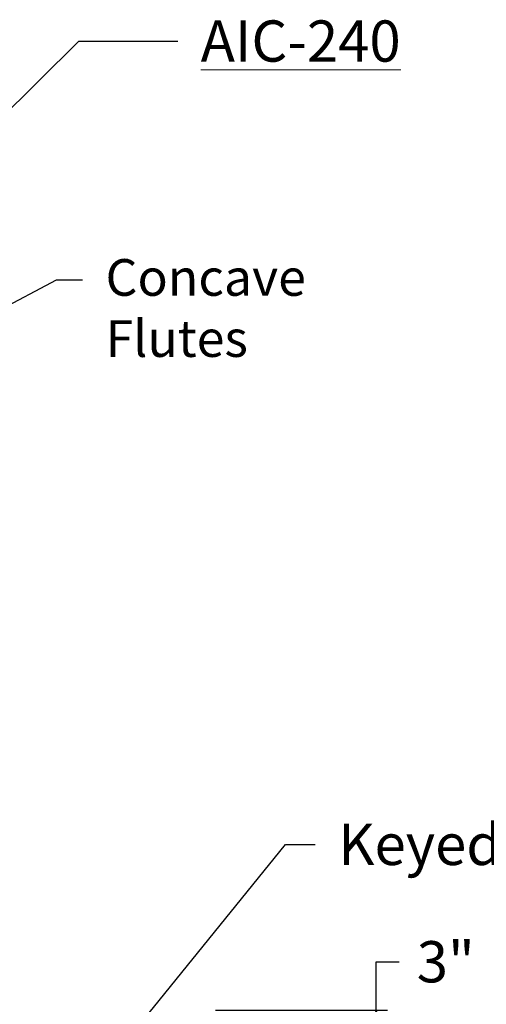
# Model space of a CAD drawing. Units: inches. Extents: x -15 to 45.6, y -44.2 to 39.4.
# Drawn here: x 5.1 to 15.3, y -0.1 to 21.4 of the extents above; entities that cross this region are included whole.
import ezdxf

# ---------------------------------------------------------------- set-up
doc = ezdxf.new("R2010")
doc.units = ezdxf.units.IN
doc.header["$MEASUREMENT"] = 0
doc.layers.get('Defpoints').update_dxf_attribs({"lineweight": 9})
doc.layers.add('_Main Draw', color=7, linetype='Continuous')
doc.layers.add('Dims-CallOuts', color=7, linetype='Continuous', lineweight=9)
doc.styles.get("Standard").update_dxf_attribs({"font": 'ARIAL.TTF', "height": 0.9})
doc.dimstyles.new('Bruce1', dxfattribs={"dimtxt": 0.125, "dimasz": 0.5, "dimexe": 0.25, "dimexo": 0.5, "dimgap": 0.5, "dimtad": 0, "dimtih": 1, "dimtoh": 1, "dimdec": 4, "dimzin": 0, "dimdsep": 46, "dimlunit": 4, "dimtxsty": 'Standard', "dimblk": 'CLOSEDBLANK', "dimcen": 0.09, "dimadec": 0, "dimazin": 0, "dimtfac": 1, "dimtdec": 4, "dimtofl": 0, "dimtmove": 0, "dimatfit": 3, "dimldrblk": 'CLOSEDBLANK', "dimfxl": 0, "dimfrac": 1, "dimtolj": 1, "dimtzin": 0, "dimarcsym": 0})

# ---------------------------------------------------------------- blocks, each defined once
blk = doc.blocks.new('_ClosedBlank')
at = {"color": 0, "linetype": 'ByBlock', "lineweight": -2}
for p, q in [((-1, 0.167), (0, 0)), ((-1, 0.167), (-1, -0.167)), ((0, 0), (-1, -0.167))]:
    blk.add_line(p, q, dxfattribs=at)
blk = doc.blocks.new('*D15')
at = {"layer": '_Main Draw', "color": 0, "lineweight": -2}
for p, q in [((12.904, -0.25), (12.904, 0.805)), ((12.904, 0.805), (13.404, 0.805)), ((9.398, -0.25), (13.154, -0.25)), ((12.904, -2.75), (12.904, -0.75)), ((9.398, -3.25), (13.154, -3.25))]:
    blk.add_line(p, q, dxfattribs=at)
at = {"layer": 'Defpoints', "color": 0}
for p in [(8.898, -0.25), (8.898, -3.25), (12.904, -3.25)]:
    blk.add_point(p, dxfattribs=at)
at = {"layer": '_Main Draw', "color": 0, "lineweight": -2, "xscale": 0.5, "yscale": 0.5, "zscale": 0.5}
for p, rotation in [((12.904, -0.25), 90), ((12.904, -3.25), 270)]:
    blk.add_blockref('_ClosedBlank', p, dxfattribs=dict(at, rotation=rotation))
at = {"layer": '_Main Draw', "color": 0, "insert": (14.421, 0.805), "char_height": 0.9, "attachment_point": 5}
blk.add_mtext('\\A1;3"', dxfattribs=at)

msp = doc.modelspace()

# ---------------------------------------------------------------- texts
at = {"layer": 'Dims-CallOuts', "attachment_point": 1}
for s, insert, char_height in [('{\\LAIC-240}', (9.07868, 21.34193), 0.9), ('Concave\\PFlutes', (7.00464, 16.13473), 0.8), ('\\A1;Keyed Bolt', (12.0756, 3.81579), 0.9)]:
    msp.add_mtext(s, dxfattribs=dict(at, insert=insert, char_height=char_height))

# ---------------------------------------------------------------- dimensions: what is measured, and where the dimension line sits
at = {"layer": '_Main Draw'}
dim = msp.add_linear_dim(base=(12.90368, -3.25), p1=(8.89794, -0.25), p2=(8.89794, -3.25), angle=90, dimstyle='Bruce1', dxfattribs=at)
dim.commit()
dim.dimension.update_dxf_attribs({"geometry": '*D15', "text_midpoint": (14.4206, 0.80544), "dimtype": 160})

# ---------------------------------------------------------------- leaders
at = {"layer": 'Dims-CallOuts', "annotation_type": 0, "has_hookline": 1, "hookline_direction": 0}
for points, text_width in [([(3.94111, 18.42998), (6.42262, 20.89193), (8.57868, 20.89193)], 4.55587), ([(2.1815, 13.70205), (5.93767, 15.68473), (6.50464, 15.68473)], 4.30887), ([(7.57667, -0.77395), (10.92651, 3.36579), (11.5756, 3.36579)], 5.97954)]:
    msp.add_leader(points, dimstyle='Bruce1', override={"dimgap": 0.5, "dimtad": 0}, dxfattribs=dict(at, text_width=text_width))

doc.saveas('drawing.dxf')
